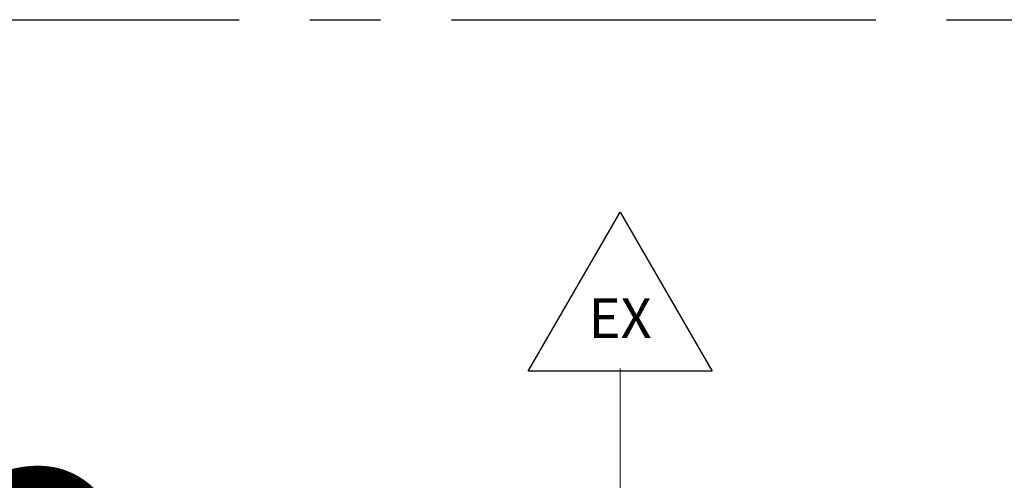
# Model space of a CAD drawing. Units: inches. Extents: x 3 to 2313, y -692 to 358.
# Drawn here: x 1838 to 1845, y 20 to 23 of the extents above; entities that cross this region are included whole.
import ezdxf
from ezdxf import colors
from ezdxf.entities.mleader import LeaderData, LeaderLine
from ezdxf.enums import TextEntityAlignment as Align
from ezdxf.lldxf.tags import DXFTag
from ezdxf.math import Vec2, Vec3

# ---------------------------------------------------------------- set-up
doc = ezdxf.new("R2010")
doc.units = ezdxf.units.IN
doc.header["$MEASUREMENT"] = 0
doc.linetypes.add('CENTER2', pattern=[1.125, 0.75, -0.125, 0.125, -0.125])
doc.layers.add('3-1', color=102, linetype='DASHED2', lineweight=20)
doc.layers.add('CALLOUT', color=6, linetype='Continuous')
doc.layers.add('CONSTRUCTION', color=8, linetype='CENTER2', plot=False)
doc.layers.add('CONSTRUCTION - SHEET VIEWS', color=8, linetype='CENTER2', plot=False)
doc.layers.add('NOT FOR CONSTRUCTION TEXT', color=254, linetype='Continuous', lineweight=20, transparency=0.8)
doc.styles.add('PSD', font='FRABK.TTF')
doc.styles.get("Standard").update_dxf_attribs({"font": 'simplex.shx', "width": 0.8})
tags = doc.linetypes.add('DASHED2', pattern=[0.375, 0.25, -0.125]).pattern_tags.tags
tags[6:7] = [DXFTag(74, 4), DXFTag(75, 0), DXFTag(340, '0'), DXFTag(46, 1.0), DXFTag(50, 0.0), DXFTag(44, 0.0), DXFTag(45, 0.0)]
tags[4:5] = [DXFTag(74, 4), DXFTag(75, 0), DXFTag(340, '0'), DXFTag(46, 1.0), DXFTag(50, 0.0), DXFTag(44, 0.0), DXFTag(45, 0.0)]

# ---------------------------------------------------------------- blocks, each defined once
blk = doc.blocks.new('11x17 PSD MODEL SPACE - SIMPLE')
at = {"layer": 'CONSTRUCTION'}
blk.add_lwpolyline([(0, 8.6888), (16.4325, 8.6888), (16.4325, 0), (0, 0)], close=True, dxfattribs=at)
at = {"layer": 'CALLOUT', "style": 'PSD'}
blk.add_attdef('SHEET', text='', height=1, dxfattribs=at).set_placement((0, 8.6888), align=Align.BOTTOM_LEFT)
at = {"layer": 'CONSTRUCTION', "style": 'PSD', "flags": 8}
blk.add_attdef('DO_NOT_CHANGE', text='', height=0.25, dxfattribs=at).set_placement((0.1768, 8.512), align=Align.TOP_LEFT)
blk = doc.blocks.new('NOT FOR CONSTRUCTION')
at = {"color": 45, "insert": (0, 0), "char_height": 0.625, "attachment_point": 5, "rotation": 30, "style": 'PSD'}
blk.add_mtext_dynamic_manual_height_columns('NOT FOR CONSTRUCTION OR SUBMITTAL FOR REVIEW ONLY', width=12.92634, gutter_width=0.4688, heights=[0], dxfattribs=at)
blk = doc.blocks.new('_TagTriangle')
at = {"color": 0, "linetype": 'ByBlock', "transparency": 16777216}
blk.add_lwpolyline([(-0.2165, -0.125), (0, 0.25), (0.2165, -0.125)], close=True, dxfattribs=at)
at = {"layer": 'CALLOUT', "color": 0, "transparency": 16777216, "style": 'PSD'}
blk.add_attdef('TAGNUMBER', text='', height=0.0938, dxfattribs=at).set_placement((0, 0), align=Align.MIDDLE_CENTER)
blk = doc.blocks.new('ALL GLASS - ELECTRIC STRIKE - TRANSOM')
at = {"layer": '3-1'}
blk.add_lwpolyline([(12.4477, 12.8286), (11.3724, 12.8286), (11.3724, 15.9113)], dxfattribs=at)
at = {"layer": 'CALLOUT'}
ml = blk.add_multileader_block('Standard', dxfattribs=at)
ml.set_content('_TagTriangle', color=256, scale=3)
ml.set_attribute('TAGNUMBER', 'EX', width=0)
ml.set_leader_properties()
ml.build(insert=Vec2(0, 0))
ml.multileader.update_dxf_attribs({"leader_type": 0, "has_dogleg": 0, "text_right_attachment_type": 6, "dogleg_length": 0.36, "arrow_head_size": 0.375, "scale": 4})
ctx = ml.context
ctx.base_point, ctx.scale, ctx.char_height, ctx.arrow_head_size, ctx.landing_gap_size, ctx.plane_origin = Vec3(11.0476, 16.4536), 4, 0.72, 0.375, 0.36, Vec3(8.9544, 16.4536)
ctx.right_attachment = 6
notes = []
notes.append((ctx, [(0, (1, 1, 0), (9.6076, 16.4536), (1, 0), 1.44, [(0, [(8.9544, 16.4536)], 0, [])])]))
ctx.block.insert = Vec3(11.3724, 16.2661)
for ctx, leaders in notes:
    for number, flags, end, landing, length, lines in leaders:
        leader = LeaderData()
        leader.index, (leader.has_last_leader_line, leader.has_dogleg_vector, leader.attachment_direction) = number, flags
        leader.last_leader_point, leader.dogleg_vector, leader.dogleg_length = Vec3(end), Vec3(landing), length
        for number, points, colour, breaks in lines:
            line = LeaderLine()
            line.index, line.vertices, line.color, line.breaks = number, Vec3.list(points), colors.encode_raw_color(colour), breaks
            leader.lines.append(line)
        ctx.leaders.append(leader)

msp = doc.modelspace()

# ---------------------------------------------------------------- block references
at = {"layer": 'CALLOUT'}
msp.add_blockref('ALL GLASS - ELECTRIC STRIKE - TRANSOM', (1830.99815, 4.43198), dxfattribs=at)
at = {"layer": 'CONSTRUCTION - SHEET VIEWS', "xscale": 4, "yscale": 4, "zscale": 4}
msp.add_blockref('11x17 PSD MODEL SPACE - SIMPLE', (1787.17815, -11.94559), dxfattribs=at)
at = {"layer": 'NOT FOR CONSTRUCTION TEXT', "xscale": 4, "yscale": 4, "zscale": 4}
msp.add_blockref('NOT FOR CONSTRUCTION', (1820.04315, 5.43198), dxfattribs=at)

doc.saveas('drawing.dxf')
